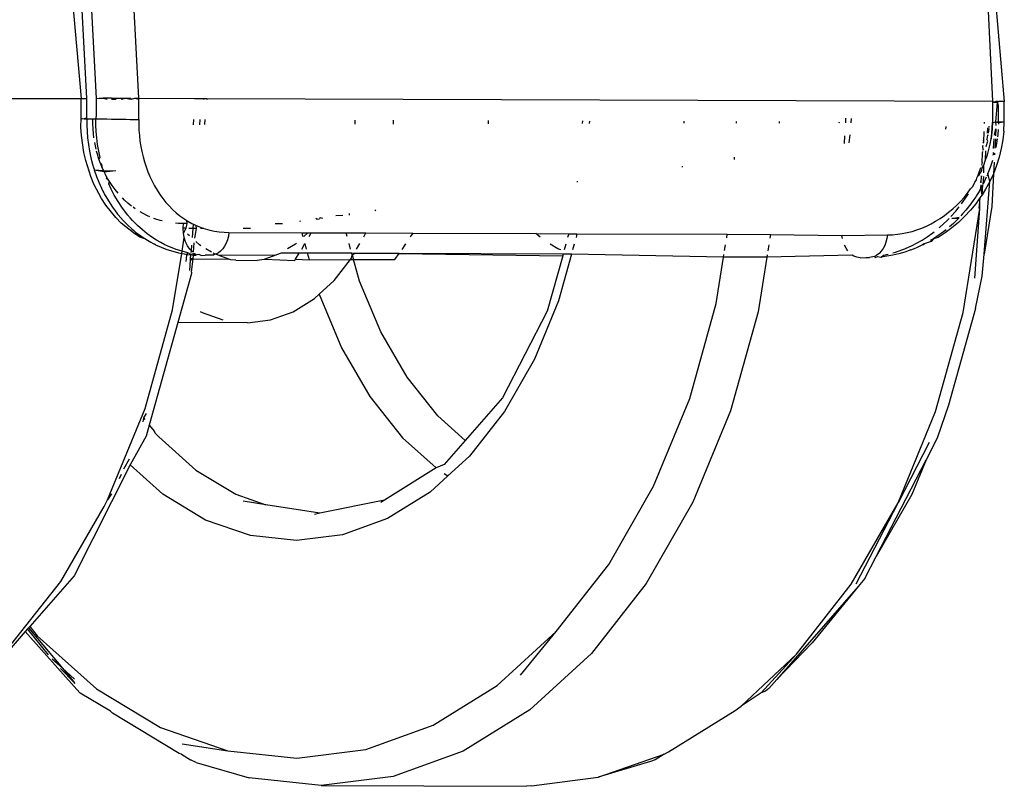
# Model space of a CAD drawing. Units: millimetres. Extents: x 1340 to 6432, y -16 to 4081.
# Drawn here: x 3988 to 4021, y 2433 to 2459 of the extents above; entities that cross this region are included whole.
import ezdxf

# ---------------------------------------------------------------- set-up
doc = ezdxf.new("R2010")
doc.units = ezdxf.units.MM

msp = doc.modelspace()

# ---------------------------------------------------------------- linework, layer by layer
for p, q in [((4020.533, 2463.096), (4021.14, 2456.259)), ((3989.358, 2462.798), (3989.946, 2456.359)), ((3990.138, 2456.362), (3989.922, 2460.351)), ((3990.229, 2460.426), (3990.449, 2456.364)), ((3991.895, 2456.367), (3991.667, 2460.572)), ((4020.56, 2460.106), (4020.745, 2456.264)), ((3986.854, 2456.353), (3989.946, 2456.359)), ((3989.94, 2455.681), (3989.946, 2456.359)), ((3989.946, 2456.359), (3989.986, 2456.36)), ((3989.986, 2456.36), (3990.051, 2456.361)), ((3990.051, 2456.361), (3990.138, 2456.362)), ((3990.138, 2456.224), (3990.138, 2456.362)), ((3990.449, 2456.364), (3990.556, 2456.365)), ((3990.449, 2456.364), (3990.449, 2456.226)), ((3990.556, 2456.365), (3990.681, 2456.366)), ((3990.972, 2456.367), (3990.681, 2456.366)), ((3990.681, 2456.366), (3990.821, 2456.339)), ((3990.972, 2456.367), (3991.453, 2456.367)), ((3991.291, 2456.337), (3991.453, 2456.367)), ((3991.453, 2456.367), (3991.609, 2456.367)), ((3991.453, 2456.367), (3991.609, 2456.336)), ((3991.609, 2456.367), (3991.641, 2456.336)), ((3991.641, 2456.336), (3991.758, 2456.367)), ((3991.758, 2456.367), (3991.895, 2456.367)), ((3991.758, 2456.367), (3991.895, 2456.335)), ((3991.895, 2456.335), (3991.895, 2456.367)), ((3991.895, 2456.367), (3993.785, 2456.36)), ((3993.785, 2456.36), (3993.787, 2456.332)), ((3993.785, 2456.36), (3994.074, 2456.359)), ((3994.074, 2456.359), (3994.076, 2456.326)), ((3994.074, 2456.359), (3994.194, 2456.358)), ((3994.194, 2456.358), (3994.198, 2456.324)), ((3994.194, 2456.358), (4020.745, 2456.264)), ((3990.136, 2455.948), (3990.137, 2456.086)), ((3990.137, 2456.086), (3990.138, 2456.224)), ((3990.448, 2456.088), (3990.447, 2455.951)), ((3990.449, 2456.226), (3990.448, 2456.088)), ((3990.971, 2456.338), (3991.129, 2456.338)), ((3991.893, 2455.938), (3991.894, 2456.081)), ((3991.894, 2456.224), (3991.895, 2456.335)), ((3991.894, 2456.081), (3991.894, 2456.224)), ((4020.745, 2456.264), (4020.789, 2456.232)), ((4020.745, 2456.264), (4020.745, 2456.232)), ((4020.745, 2456.232), (4020.789, 2456.232)), ((4020.745, 2456.232), (4020.745, 2456.121)), ((4020.745, 2456.121), (4020.745, 2455.978)), ((4020.789, 2456.232), (4020.867, 2456.263)), ((4020.789, 2456.232), (4020.873, 2456.23)), ((4020.854, 2455.567), (4020.912, 2456.229)), ((4020.867, 2456.263), (4020.909, 2456.263)), ((4020.873, 2456.23), (4020.912, 2456.229)), ((4020.909, 2456.263), (4020.912, 2456.229)), ((4020.909, 2456.263), (4020.948, 2456.256)), ((4020.912, 2456.229), (4020.948, 2456.256)), ((4020.948, 2456.118), (4020.912, 2456.229)), ((4020.947, 2455.98), (4020.948, 2456.118)), ((4021.035, 2456.257), (4020.948, 2456.256)), ((4021.1, 2456.258), (4021.035, 2456.257)), ((4021.14, 2456.259), (4021.1, 2456.258)), ((4021.135, 2455.558), (4021.14, 2456.259)), ((3990.111, 2455.689), (3990.045, 2455.675)), ((3990.132, 2455.672), (3990.135, 2455.81)), ((3990.135, 2455.81), (3990.136, 2455.948)), ((3990.445, 2455.813), (3990.443, 2455.675)), ((3990.447, 2455.951), (3990.445, 2455.813)), ((3991.889, 2455.653), (3991.891, 2455.795)), ((3991.891, 2455.795), (3991.893, 2455.938)), ((4015.776, 2455.69), (4015.768, 2455.536)), ((4015.965, 2455.685), (4015.952, 2455.536)), ((4020.742, 2455.693), (4020.74, 2455.55)), ((4020.743, 2455.836), (4020.742, 2455.693)), ((4020.745, 2455.978), (4020.743, 2455.836)), ((4020.943, 2455.566), (4020.945, 2455.704)), ((4020.945, 2455.704), (4020.946, 2455.842)), ((4020.946, 2455.842), (4020.947, 2455.98)), ((3989.937, 2455.391), (3989.94, 2455.681)), ((3989.955, 2455.103), (3989.937, 2455.391)), ((3989.94, 2455.681), (3989.981, 2455.678)), ((3989.981, 2455.678), (3990.045, 2455.675)), ((3990.045, 2455.675), (3990.132, 2455.672)), ((3990.132, 2455.672), (3990.335, 2455.674)), ((3990.132, 2455.672), (3990.134, 2455.46)), ((3990.134, 2455.46), (3990.143, 2455.244)), ((3990.335, 2455.674), (3990.443, 2455.675)), ((3990.336, 2455.511), (3990.335, 2455.674)), ((3990.344, 2455.334), (3990.336, 2455.511)), ((3990.443, 2455.675), (3990.551, 2455.672)), ((3990.444, 2455.462), (3990.443, 2455.675)), ((3990.454, 2455.247), (3990.444, 2455.462)), ((3990.551, 2455.672), (3990.676, 2455.669)), ((3990.676, 2455.669), (3990.815, 2455.666)), ((3990.815, 2455.666), (3990.966, 2455.663)), ((3990.966, 2455.663), (3991.124, 2455.66)), ((3991.124, 2455.66), (3991.286, 2455.658)), ((3991.286, 2455.658), (3991.447, 2455.656)), ((3991.447, 2455.656), (3991.604, 2455.654)), ((3991.604, 2455.654), (3991.752, 2455.653)), ((3991.752, 2455.653), (3991.889, 2455.653)), ((3991.889, 2455.653), (3991.889, 2455.469)), ((3991.889, 2455.469), (3991.896, 2455.286)), ((3993.742, 2455.474), (3993.751, 2455.646)), ((3993.955, 2455.645), (3993.946, 2455.474)), ((3994.122, 2455.475), (3994.137, 2455.645)), ((3999.194, 2455.537), (3999.193, 2455.489)), ((3999.195, 2455.627), (3999.194, 2455.537)), ((4000.496, 2455.493), (4000.503, 2455.622)), ((4003.713, 2455.502), (4003.707, 2455.611)), ((4006.885, 2455.511), (4006.892, 2455.599)), ((4007.12, 2455.598), (4007.116, 2455.512)), ((4010.323, 2455.521), (4010.323, 2455.587)), ((4012.086, 2455.526), (4012.089, 2455.581)), ((4013.535, 2455.576), (4013.532, 2455.53)), ((4015.565, 2455.535), (4015.567, 2455.568)), ((4019.164, 2455.323), (4019.178, 2455.407)), ((4019.166, 2455.323), (4019.178, 2455.407)), ((4019.168, 2455.323), (4019.177, 2455.399)), ((4020.466, 2455.51), (4020.468, 2455.558)), ((4020.572, 2455.186), (4020.589, 2455.372)), ((4020.625, 2455.379), (4020.627, 2455.429)), ((4020.74, 2455.55), (4020.691, 2454.997)), ((4020.74, 2455.55), (4020.716, 2455.181)), ((4020.716, 2455.181), (4020.732, 2455.365)), ((4020.732, 2455.365), (4020.74, 2455.55)), ((4020.74, 2455.55), (4020.854, 2455.567)), ((4020.862, 2455.442), (4020.854, 2455.567)), ((4020.854, 2455.567), (4020.889, 2455.562)), ((4020.943, 2455.566), (4020.889, 2455.562)), ((4020.889, 2455.562), (4020.964, 2455.55)), ((4020.943, 2455.566), (4020.94, 2455.488)), ((4021.03, 2455.563), (4020.943, 2455.566)), ((4020.964, 2455.55), (4021.03, 2455.563)), ((4021.094, 2455.56), (4021.03, 2455.563)), ((4021.135, 2455.558), (4021.094, 2455.56)), ((4021.126, 2455.258), (4021.135, 2455.558)), ((3990.035, 2454.537), (3989.955, 2455.103)), ((3990.143, 2455.244), (3990.161, 2455.026)), ((3990.161, 2455.026), (3990.188, 2454.805)), ((3990.359, 2455.159), (3990.344, 2455.334)), ((3990.376, 2455.027), (3990.359, 2455.159)), ((3990.472, 2455.028), (3990.454, 2455.247)), ((3990.499, 2454.807), (3990.472, 2455.028)), ((3991.896, 2455.286), (3991.91, 2455.103)), ((3991.91, 2455.103), (3991.931, 2454.921)), ((4015.745, 2455.092), (4015.732, 2454.834)), ((4015.915, 2455.133), (4015.891, 2454.856)), ((4020.452, 2455.241), (4020.433, 2454.882)), ((4020.567, 2455.124), (4020.555, 2454.986)), ((4020.567, 2455.124), (4020.606, 2455.135)), ((4020.61, 2455.184), (4020.624, 2455.348)), ((4020.691, 2454.997), (4020.716, 2455.181)), ((4020.814, 2455.12), (4020.856, 2455.328)), ((4020.856, 2455.328), (4020.844, 2455.101)), ((4020.917, 2455.138), (4020.908, 2455.062)), ((4020.931, 2455.306), (4020.917, 2455.138)), ((4021.126, 2455.258), (4021.092, 2454.961)), ((3990.188, 2454.805), (3990.225, 2454.582)), ((3990.412, 2454.812), (3990.402, 2454.87)), ((3990.449, 2454.642), (3990.412, 2454.812)), ((3990.536, 2454.584), (3990.499, 2454.807)), ((3991.931, 2454.921), (3991.959, 2454.741)), ((3991.959, 2454.741), (3991.993, 2454.562)), ((4020.413, 2454.743), (4020.427, 2454.78)), ((4020.421, 2454.648), (4020.413, 2454.743)), ((4020.433, 2454.882), (4020.419, 2454.853)), ((4020.425, 2454.939), (4020.433, 2454.882)), ((4020.532, 2454.732), (4020.578, 2454.916)), ((4020.578, 2454.916), (4020.555, 2454.986)), ((4020.617, 2454.635), (4020.658, 2454.815)), ((4020.658, 2454.815), (4020.691, 2454.997)), ((4020.775, 2454.673), (4020.803, 2454.996)), ((4020.839, 2454.996), (4020.823, 2454.685)), ((4020.889, 2454.919), (4020.85, 2454.698)), ((4020.899, 2454.996), (4020.889, 2454.919)), ((4021.092, 2454.961), (4021.039, 2454.667)), ((3990.099, 2454.259), (3990.035, 2454.537)), ((3990.225, 2454.582), (3990.271, 2454.358)), ((3990.271, 2454.358), (3990.328, 2454.134)), ((3990.493, 2454.474), (3990.464, 2454.584)), ((3990.545, 2454.308), (3990.493, 2454.474)), ((3990.583, 2454.361), (3990.536, 2454.584)), ((3990.545, 2454.308), (3990.583, 2454.361)), ((3991.993, 2454.562), (3992.034, 2454.387)), ((3992.034, 2454.387), (3992.082, 2454.214)), ((4012.022, 2454.293), (4012.026, 2454.372)), ((4020.397, 2454.199), (4020.398, 2454.51)), ((4020.398, 2454.51), (4020.416, 2454.564)), ((4020.421, 2454.648), (4020.404, 2454.6)), ((4020.509, 2454.282), (4020.52, 2454.592)), ((4020.509, 2454.282), (4020.567, 2454.457)), ((4020.567, 2454.457), (4020.617, 2454.635)), ((4020.755, 2454.453), (4020.8, 2454.475)), ((4020.8, 2454.475), (4020.763, 2454.539)), ((4020.813, 2454.506), (4020.8, 2454.475)), ((4020.813, 2454.506), (4020.811, 2454.451)), ((4020.967, 2454.377), (4020.877, 2454.094)), ((4021.039, 2454.667), (4020.967, 2454.377)), ((3990.269, 2453.721), (3990.099, 2454.259)), ((3990.328, 2454.134), (3990.361, 2454.022)), ((3990.361, 2454.022), (3990.378, 2453.966)), ((3990.598, 2454.162), (3990.545, 2454.308)), ((3990.64, 2454.137), (3990.598, 2454.162)), ((3990.667, 2453.993), (3990.608, 2454.136)), ((3990.667, 2453.993), (3990.64, 2454.137)), ((3992.082, 2454.214), (3992.137, 2454.045)), ((3992.137, 2454.045), (3992.198, 2453.879)), ((4010.262, 2454.04), (4010.264, 2454.067)), ((4020.266, 2453.8), (4020.352, 2454.024)), ((4020.397, 2454.199), (4020.374, 2454.107)), ((4020.387, 2454.014), (4020.444, 2454.11)), ((4020.444, 2454.11), (4020.509, 2454.282)), ((4020.454, 2453.846), (4020.444, 2454.11)), ((4020.664, 2454.027), (4020.622, 2453.915)), ((4020.739, 2454.269), (4020.664, 2454.027)), ((4020.798, 2454.205), (4020.77, 2453.818)), ((4020.877, 2454.094), (4020.77, 2453.818)), ((3990.375, 2453.465), (3990.269, 2453.721)), ((3990.378, 2453.966), (3990.387, 2453.938)), ((3990.709, 2453.909), (3990.387, 2453.938)), ((3990.387, 2453.938), (3990.396, 2453.91)), ((3990.717, 2453.884), (3990.387, 2453.938)), ((3990.396, 2453.91), (3990.461, 2453.724)), ((3990.461, 2453.724), (3990.539, 2453.528)), ((3990.709, 2453.909), (3990.667, 2453.993)), ((3990.709, 2453.909), (3991.111, 2453.927)), ((3990.717, 2453.884), (3990.709, 2453.909)), ((3990.717, 2453.884), (3990.709, 2453.909)), ((3990.717, 2453.884), (3991.111, 2453.927)), ((3990.732, 2453.855), (3990.717, 2453.884)), ((3990.763, 2453.795), (3990.732, 2453.855)), ((3990.816, 2453.693), (3990.763, 2453.795)), ((3990.804, 2453.645), (3990.816, 2453.693)), ((3990.844, 2453.646), (3990.816, 2453.693)), ((3992.198, 2453.879), (3992.265, 2453.719)), ((3992.265, 2453.719), (3992.339, 2453.561)), ((4020.213, 2453.678), (4020.241, 2453.742)), ((4020.241, 2453.742), (4020.29, 2453.777)), ((4020.241, 2453.742), (4020.254, 2453.772)), ((4020.254, 2453.772), (4020.266, 2453.8)), ((4020.29, 2453.777), (4020.383, 2453.928)), ((4020.374, 2453.75), (4020.338, 2453.524)), ((4020.361, 2453.508), (4020.374, 2453.75)), ((4020.383, 2453.928), (4020.387, 2454.014)), ((4020.421, 2453.468), (4020.444, 2453.728)), ((4020.532, 2453.7), (4020.495, 2453.616)), ((4020.578, 2453.803), (4020.549, 2453.737)), ((4020.589, 2453.831), (4020.578, 2453.803)), ((4020.6, 2453.859), (4020.589, 2453.831)), ((4020.646, 2453.551), (4020.589, 2453.831)), ((4020.622, 2453.915), (4020.6, 2453.859)), ((4020.77, 2453.818), (4020.646, 2453.551)), ((4020.77, 2453.818), (4020.719, 2452.705)), ((3990.631, 2452.98), (3990.375, 2453.465)), ((3990.539, 2453.528), (3990.629, 2453.326)), ((3990.861, 2453.618), (3990.804, 2453.645)), ((3990.9, 2453.551), (3990.861, 2453.618)), ((3990.873, 2453.479), (3990.9, 2453.551)), ((3990.958, 2453.294), (3990.873, 2453.479)), ((3990.99, 2453.414), (3990.9, 2453.551)), ((3991.087, 2453.282), (3990.99, 2453.414)), ((3992.339, 2453.561), (3992.419, 2453.407)), ((3992.419, 2453.407), (3992.506, 2453.259)), ((4006.714, 2453.528), (4006.717, 2453.565)), ((4020.003, 2453.305), (4020.06, 2453.369)), ((4020.06, 2453.369), (4020.106, 2453.458)), ((4020.106, 2453.458), (4020.145, 2453.534)), ((4020.145, 2453.534), (4020.202, 2453.615)), ((4020.202, 2453.615), (4020.213, 2453.678)), ((4020.352, 2453.337), (4020.358, 2453.442)), ((4020.399, 2453.421), (4020.352, 2453.337)), ((4020.389, 2453.106), (4020.419, 2453.439)), ((4020.495, 2453.616), (4020.421, 2453.468)), ((4020.461, 2451.098), (4020.646, 2453.551)), ((4020.646, 2453.551), (4020.506, 2453.292)), ((3990.629, 2453.326), (3990.68, 2453.222)), ((3990.68, 2453.222), (3990.707, 2453.17)), ((3990.707, 2453.17), (3990.721, 2453.143)), ((3990.721, 2453.143), (3990.735, 2453.117)), ((3990.735, 2453.117), (3990.776, 2453.044)), ((3990.776, 2453.044), (3990.862, 2452.898)), ((3991.062, 2453.093), (3990.958, 2453.294)), ((3991.188, 2452.878), (3991.062, 2453.093)), ((3991.189, 2453.156), (3991.087, 2453.282)), ((3992.506, 2453.259), (3992.599, 2453.117)), ((3992.599, 2453.117), (3992.698, 2452.98)), ((4019.779, 2453.017), (4019.894, 2453.158)), ((4019.829, 2452.985), (4019.925, 2453.138)), ((4019.894, 2453.158), (4020.003, 2453.305)), ((4020.174, 2453.037), (4020.145, 2452.993)), ((4020.191, 2453.063), (4020.174, 2453.037)), ((4020.224, 2453.115), (4020.191, 2453.063)), ((4020.286, 2453.219), (4020.224, 2453.115)), ((4020.352, 2453.337), (4020.286, 2453.219)), ((4020.349, 2453.042), (4020.317, 2452.998)), ((4020.389, 2453.106), (4020.349, 2453.042)), ((4020.389, 2453.106), (4020.352, 2453.337)), ((4020.506, 2453.292), (4020.389, 2453.106)), ((3990.78, 2452.752), (3990.631, 2452.98)), ((3991.114, 2452.337), (3990.78, 2452.752)), ((3990.862, 2452.898), (3991.001, 2452.685)), ((3991.339, 2452.652), (3991.188, 2452.878)), ((3991.408, 2452.925), (3991.336, 2452.997)), ((3991.525, 2452.82), (3991.408, 2452.925)), ((3991.647, 2452.721), (3991.525, 2452.82)), ((3992.698, 2452.98), (3992.803, 2452.849)), ((3992.803, 2452.849), (3992.913, 2452.726)), ((3992.913, 2452.726), (3993.028, 2452.61)), ((4019.398, 2452.63), (4019.531, 2452.753)), ((4019.499, 2452.546), (4019.619, 2452.697)), ((4019.531, 2452.753), (4019.658, 2452.882)), ((4019.658, 2452.882), (4019.779, 2453.017)), ((4019.699, 2452.8), (4019.829, 2452.985)), ((4020.008, 2452.797), (4019.843, 2452.586)), ((4020.179, 2452.804), (4019.995, 2452.58)), ((4020.11, 2452.941), (4020.008, 2452.797)), ((4020.145, 2452.993), (4020.11, 2452.941)), ((4020.317, 2452.998), (4020.179, 2452.804)), ((4020.317, 2452.998), (4020.284, 2452.636)), ((4020.316, 2452.636), (4020.317, 2452.998)), ((4020.719, 2452.705), (4020.461, 2451.098)), ((3991.001, 2452.685), (3991.094, 2452.557)), ((3991.094, 2452.557), (3991.146, 2452.489)), ((3991.146, 2452.489), (3991.174, 2452.453)), ((3991.174, 2452.453), (3991.196, 2452.426)), ((3991.196, 2452.426), (3991.36, 2452.238)), ((3991.517, 2452.42), (3991.339, 2452.652)), ((3991.538, 2452.395), (3991.517, 2452.42)), ((3991.558, 2452.371), (3991.538, 2452.395)), ((3991.599, 2452.323), (3991.558, 2452.371)), ((3991.773, 2452.629), (3991.702, 2452.681)), ((3992.04, 2452.467), (3991.938, 2452.526)), ((3992.18, 2452.398), (3992.04, 2452.467)), ((3992.259, 2452.363), (3992.18, 2452.398)), ((3993.028, 2452.61), (3993.149, 2452.5)), ((3993.149, 2452.5), (3993.277, 2452.397)), ((3993.277, 2452.397), (3993.408, 2452.302)), ((3998.549, 2452.409), (3998.791, 2452.411)), ((3999.001, 2452.473), (3998.995, 2452.416)), ((3999.884, 2452.567), (3999.897, 2452.6)), ((4018.97, 2452.303), (4019.117, 2452.404)), ((4019.117, 2452.404), (4019.259, 2452.513)), ((4019.259, 2452.513), (4019.398, 2452.63)), ((4019.335, 2452.367), (4019.499, 2452.546)), ((4019.8, 2452.368), (4019.591, 2452.17)), ((4019.733, 2452.458), (4019.67, 2452.389)), ((4019.843, 2452.586), (4019.733, 2452.458)), ((4019.75, 2449.124), (4020.316, 2452.636)), ((4019.995, 2452.58), (4019.8, 2452.368)), ((4020.141, 2450.284), (4020.316, 2452.636)), ((3991.299, 2452.15), (3991.114, 2452.337)), ((3991.707, 2451.818), (3991.299, 2452.15)), ((3991.36, 2452.238), (3991.51, 2452.085)), ((3991.51, 2452.085), (3991.652, 2451.954)), ((3991.682, 2452.232), (3991.599, 2452.323)), ((3991.849, 2452.064), (3991.682, 2452.232)), ((3992.014, 2451.916), (3991.849, 2452.064)), ((3992.468, 2452.282), (3992.396, 2452.309)), ((3992.617, 2452.236), (3992.468, 2452.282)), ((3992.675, 2452.222), (3992.617, 2452.236)), ((3993.237, 2452.134), (3993.128, 2452.143)), ((3993.397, 2452.13), (3993.237, 2452.134)), ((3993.388, 2451.972), (3993.397, 2452.13)), ((3993.527, 2452.129), (3993.397, 2452.13)), ((3993.408, 2452.302), (3993.519, 2452.232)), ((3993.495, 2451.972), (3993.527, 2452.129)), ((3993.519, 2452.232), (3993.544, 2452.215)), ((3993.527, 2452.129), (3993.519, 2452.232)), ((3993.544, 2452.215), (3993.685, 2452.137)), ((3993.685, 2452.137), (3993.74, 2452.11)), ((3993.729, 2451.971), (3993.74, 2452.11)), ((3993.74, 2452.11), (3993.831, 2452.066)), ((3993.831, 2452.066), (3993.98, 2452.005)), ((3993.843, 2451.971), (3993.831, 2452.066)), ((3996.742, 2452.118), (3996.499, 2452.119)), ((3997.336, 2452.237), (3997.342, 2452.204)), ((3997.873, 2452.313), (3997.909, 2452.285)), ((3997.909, 2452.285), (3997.924, 2452.32)), ((3997.909, 2452.285), (3997.995, 2452.297)), ((3998.025, 2452.334), (3997.995, 2452.297)), ((3998.025, 2452.334), (3998.101, 2452.312)), ((4018.349, 2451.978), (4018.509, 2452.047)), ((4018.509, 2452.047), (4018.666, 2452.124)), ((4018.666, 2452.124), (4018.82, 2452.21)), ((4018.82, 2452.21), (4018.97, 2452.303)), ((4018.941, 2451.991), (4019.098, 2452.129)), ((4019.098, 2452.129), (4019.194, 2452.219)), ((4019.194, 2452.219), (4019.242, 2452.267)), ((4019.242, 2452.267), (4019.277, 2452.302)), ((4019.421, 2452.14), (4019.286, 2452.021)), ((4019.364, 2452.311), (4019.612, 2452.335)), ((4019.366, 2452.307), (4019.614, 2452.351)), ((4019.366, 2452.307), (4019.603, 2452.318)), ((4019.591, 2452.17), (4019.372, 2451.985)), ((4019.603, 2452.318), (4019.421, 2452.14)), ((3991.652, 2451.954), (3991.719, 2451.897)), ((3991.926, 2451.677), (3991.707, 2451.818)), ((3991.719, 2451.897), (3991.751, 2451.87)), ((3991.751, 2451.87), (3991.783, 2451.845)), ((3991.783, 2451.845), (3991.954, 2451.716)), ((3991.954, 2451.716), (3992.125, 2451.602)), ((3992.177, 2451.786), (3992.014, 2451.916)), ((3992.335, 2451.673), (3992.177, 2451.786)), ((3993.495, 2451.972), (3993.388, 2451.972)), ((3993.398, 2451.811), (3993.388, 2451.972)), ((3993.398, 2451.811), (3993.495, 2451.972)), ((3993.426, 2451.656), (3993.398, 2451.811)), ((3993.6, 2451.719), (3993.541, 2451.772)), ((3993.729, 2451.971), (3993.582, 2451.971)), ((3993.704, 2451.666), (3993.729, 2451.971)), ((3993.843, 2451.971), (3993.729, 2451.971)), ((3993.779, 2451.635), (3993.843, 2451.971)), ((3994.083, 2451.97), (3993.972, 2451.97)), ((3993.98, 2452.005), (3994.083, 2451.97)), ((3994.083, 2451.97), (3994.132, 2451.953)), ((3994.132, 2451.953), (3994.288, 2451.91)), ((3994.288, 2451.91), (3994.447, 2451.876)), ((3994.447, 2451.876), (3994.609, 2451.851)), ((3994.609, 2451.851), (3994.772, 2451.836)), ((3994.772, 2451.836), (3994.937, 2451.831)), ((3994.917, 2451.705), (3994.885, 2451.585)), ((3994.937, 2451.831), (3994.917, 2451.705)), ((3994.937, 2451.831), (3997.404, 2451.822)), ((3995.668, 2451.964), (3995.414, 2451.965)), ((3997.404, 2451.822), (3997.414, 2451.761)), ((3997.404, 2451.822), (3997.604, 2451.821)), ((3997.414, 2451.761), (3997.433, 2451.696)), ((3997.604, 2451.821), (3997.468, 2451.696)), ((3997.604, 2451.821), (3997.713, 2451.821)), ((3997.647, 2451.696), (3997.693, 2451.774)), ((3997.693, 2451.774), (3997.713, 2451.821)), ((3997.713, 2451.821), (3998.894, 2451.817)), ((3998.93, 2451.691), (3998.894, 2451.817)), ((3998.894, 2451.817), (3999.568, 2451.814)), ((3999.497, 2451.689), (3999.568, 2451.814)), ((3999.568, 2451.814), (4001.148, 2451.809)), ((4001.148, 2451.809), (4001.064, 2451.683)), ((4001.148, 2451.809), (4005.31, 2451.794)), ((4005.451, 2451.668), (4005.31, 2451.794)), ((4005.31, 2451.794), (4006.418, 2451.79)), ((4006.418, 2451.79), (4006.383, 2451.665)), ((4006.418, 2451.79), (4006.691, 2451.789)), ((4006.691, 2451.789), (4006.67, 2451.664)), ((4006.691, 2451.789), (4011.778, 2451.771)), ((4011.758, 2451.645), (4011.778, 2451.771)), ((4011.778, 2451.771), (4013.238, 2451.766)), ((4013.238, 2451.766), (4013.218, 2451.64)), ((4013.238, 2451.766), (4015.654, 2451.732)), ((4015.654, 2451.732), (4017.194, 2451.751)), ((4015.672, 2451.631), (4015.654, 2451.732)), ((4017.194, 2451.751), (4017.173, 2451.626)), ((4017.194, 2451.751), (4017.36, 2451.756)), ((4017.36, 2451.756), (4017.526, 2451.769)), ((4017.526, 2451.769), (4017.692, 2451.793)), ((4017.692, 2451.793), (4017.857, 2451.825)), ((4017.857, 2451.825), (4018.022, 2451.867)), ((4018.022, 2451.867), (4018.186, 2451.918)), ((4018.186, 2451.918), (4018.349, 2451.978)), ((4018.537, 2451.687), (4018.72, 2451.815)), ((4018.72, 2451.815), (4018.768, 2451.853)), ((4018.936, 2451.748), (4018.745, 2451.621)), ((4019.143, 2451.816), (4018.908, 2451.664)), ((4018.972, 2451.773), (4018.936, 2451.748)), ((4019.008, 2451.8), (4018.972, 2451.773)), ((4019.085, 2451.857), (4019.008, 2451.8)), ((4019.17, 2451.925), (4019.085, 2451.857)), ((4019.372, 2451.985), (4019.143, 2451.816)), ((3992.125, 2451.602), (3991.926, 2451.677)), ((3992.125, 2451.602), (3992.294, 2451.503)), ((3992.294, 2451.503), (3992.377, 2451.458)), ((3992.488, 2451.575), (3992.335, 2451.673)), ((3992.377, 2451.458), (3992.418, 2451.436)), ((3992.46, 2451.416), (3992.418, 2451.436)), ((3992.46, 2451.416), (3992.65, 2451.33)), ((3992.635, 2451.49), (3992.488, 2451.575)), ((3992.775, 2451.419), (3992.635, 2451.49)), ((3992.798, 2451.407), (3992.775, 2451.419)), ((3992.822, 2451.396), (3992.798, 2451.407)), ((3992.869, 2451.374), (3992.822, 2451.396)), ((3992.965, 2451.333), (3992.869, 2451.374)), ((3993.351, 2451.198), (3993.426, 2451.656)), ((3993.472, 2451.512), (3993.426, 2451.656)), ((3993.534, 2451.381), (3993.472, 2451.512)), ((3993.611, 2451.269), (3993.534, 2451.381)), ((3993.668, 2451.211), (3993.683, 2451.406)), ((3993.737, 2451.166), (3993.765, 2451.479)), ((3993.942, 2451.412), (3993.816, 2451.525)), ((3993.992, 2451.381), (3993.942, 2451.412)), ((3994.788, 2451.371), (3994.726, 2451.281)), ((3994.842, 2451.473), (3994.788, 2451.371)), ((3994.885, 2451.585), (3994.842, 2451.473)), ((3997.187, 2451.439), (3996.92, 2451.273)), ((3997.215, 2451.465), (3997.187, 2451.439)), ((3997.396, 2451.271), (3997.498, 2451.464)), ((3997.498, 2451.464), (3997.552, 2451.271)), ((3999.05, 2451.265), (3998.995, 2451.458)), ((3999.253, 2451.265), (3999.364, 2451.457)), ((4000.908, 2451.452), (4000.779, 2451.259)), ((4006.049, 2451.276), (4005.788, 2451.434)), ((4006.318, 2451.432), (4006.265, 2451.24)), ((4006.606, 2451.431), (4006.552, 2451.239)), ((4011.689, 2451.22), (4011.721, 2451.413)), ((4013.181, 2451.408), (4013.15, 2451.215)), ((4015.791, 2451.302), (4015.744, 2451.399)), ((4017.098, 2451.394), (4017.045, 2451.292)), ((4017.141, 2451.506), (4017.098, 2451.394)), ((4017.173, 2451.626), (4017.141, 2451.506)), ((4017.877, 2451.324), (4018.029, 2451.395)), ((4018.029, 2451.395), (4018.19, 2451.478)), ((4018.19, 2451.478), (4018.36, 2451.575)), ((4018.281, 2451.368), (4018.236, 2451.347)), ((4018.372, 2451.412), (4018.281, 2451.368)), ((4018.36, 2451.575), (4018.537, 2451.687)), ((4018.43, 2451.442), (4018.372, 2451.412)), ((4018.416, 2451.41), (4018.372, 2451.412)), ((4018.43, 2451.442), (4018.416, 2451.41)), ((4018.665, 2451.529), (4018.43, 2451.442)), ((4018.745, 2451.621), (4018.638, 2451.558)), ((4018.745, 2451.621), (4018.665, 2451.529)), ((4018.908, 2451.664), (4018.745, 2451.621)), ((3992.65, 2451.33), (3992.842, 2451.257)), ((3992.842, 2451.257), (3993.036, 2451.195)), ((3993.157, 2451.259), (3992.965, 2451.333)), ((3993.033, 2449.219), (3993.34, 2451.124)), ((3993.036, 2451.195), (3993.231, 2451.146)), ((3993.351, 2451.198), (3993.157, 2451.259)), ((3993.231, 2451.146), (3993.34, 2451.124)), ((3993.34, 2451.124), (3993.351, 2451.198)), ((3993.34, 2451.124), (3993.426, 2451.107)), ((3993.546, 2451.148), (3993.351, 2451.198)), ((3993.426, 2451.107), (3993.499, 2451.086)), ((3993.499, 2451.086), (3993.49, 2450.938)), ((3993.546, 2451.148), (3993.499, 2451.086)), ((3993.499, 2451.086), (3993.532, 2451.086)), ((3993.532, 2451.086), (3993.622, 2451.08)), ((3993.652, 2451.086), (3993.546, 2451.148)), ((3993.668, 2451.211), (3993.611, 2451.269)), ((3993.622, 2451.08), (3993.652, 2451.086)), ((3993.64, 2450.938), (3993.652, 2451.086)), ((3993.652, 2451.086), (3993.661, 2451.126)), ((3993.742, 2451.11), (3993.652, 2451.086)), ((3993.652, 2451.086), (3993.738, 2451.07)), ((3993.664, 2451.159), (3993.668, 2451.211)), ((3993.7, 2451.178), (3993.668, 2451.211)), ((3993.724, 2450.937), (3993.738, 2451.07)), ((3993.738, 2451.07), (3993.798, 2451.111)), ((3993.738, 2451.07), (3993.742, 2451.11)), ((3993.738, 2451.07), (3993.816, 2451.064)), ((3993.798, 2451.111), (3993.742, 2451.11)), ((3993.816, 2451.064), (3993.798, 2451.111)), ((3993.866, 2451.085), (3993.816, 2451.064)), ((3993.902, 2451.071), (3993.866, 2451.085)), ((3993.937, 2451.083), (3993.902, 2451.071)), ((3993.937, 2451.083), (3994.01, 2451.058)), ((3994.01, 2451.058), (3994.132, 2451.066)), ((3994.326, 2451.061), (3994.132, 2451.066)), ((3994.344, 2451.169), (3994.16, 2451.28)), ((3994.412, 2451.07), (3994.326, 2451.061)), ((3994.461, 2451.098), (3994.399, 2451.136)), ((3994.461, 2451.098), (3994.412, 2451.07)), ((3994.497, 2451.098), (3994.461, 2451.098)), ((3994.579, 2451.143), (3994.497, 2451.098)), ((3994.573, 2451.06), (3994.497, 2451.098)), ((3994.938, 2450.933), (3994.573, 2451.06)), ((3996.493, 2451.053), (3994.573, 2451.06)), ((3994.656, 2451.204), (3994.579, 2451.143)), ((3994.726, 2451.281), (3994.656, 2451.204)), ((3996.493, 2451.053), (3996.152, 2450.929)), ((3996.669, 2451.117), (3996.493, 2451.053)), ((3996.699, 2451.135), (3996.669, 2451.117)), ((3997.314, 2451.133), (3996.699, 2451.135)), ((3997.191, 2450.925), (3997.314, 2451.133)), ((3997.591, 2451.132), (3997.314, 2451.133)), ((3999.089, 2451.127), (3997.591, 2451.132)), ((3997.655, 2450.905), (3997.591, 2451.132)), ((3999.081, 2450.964), (3999.106, 2451.066)), ((3999.106, 2451.066), (3999.089, 2451.127)), ((3999.174, 2451.126), (3999.089, 2451.127)), ((3999.106, 2451.066), (3999.174, 2451.126)), ((3999.106, 2451.066), (3999.147, 2450.918)), ((4000.687, 2451.121), (3999.174, 2451.126)), ((4000.547, 2450.913), (4000.687, 2451.121)), ((4006.226, 2451.101), (4000.687, 2451.121)), ((4000.687, 2451.121), (4006.216, 2451.041)), ((4006.216, 2451.041), (4005.688, 2449.168)), ((4006.154, 2451.24), (4006.049, 2451.276)), ((4006.514, 2451.1), (4006.075, 2449.526)), ((4006.226, 2451.101), (4006.216, 2451.041)), ((4006.514, 2451.1), (4006.226, 2451.101)), ((4011.654, 2450.999), (4006.514, 2451.1)), ((4011.654, 2450.999), (4011.667, 2451.082)), ((4013.127, 2451.077), (4013.114, 2450.994)), ((4016.004, 2451.067), (4013.114, 2450.994)), ((4015.857, 2451.206), (4015.791, 2451.302)), ((4016.054, 2451.032), (4016.004, 2451.067)), ((4016.159, 2450.992), (4016.054, 2451.032)), ((4016.835, 2451.064), (4016.754, 2451.019)), ((4016.912, 2451.125), (4016.835, 2451.064)), ((4016.982, 2451.202), (4016.912, 2451.125)), ((4016.974, 2451.001), (4017.06, 2451.06)), ((4017.173, 2451.027), (4016.974, 2451.001)), ((4017.045, 2451.292), (4016.982, 2451.202)), ((4017.06, 2451.06), (4017.217, 2451.098)), ((4017.375, 2451.063), (4017.173, 2451.027)), ((4017.375, 2451.141), (4017.468, 2451.168)), ((4017.579, 2451.111), (4017.375, 2451.063)), ((4017.468, 2451.168), (4017.672, 2451.24)), ((4017.783, 2451.171), (4017.579, 2451.111)), ((4017.672, 2451.24), (4017.775, 2451.281)), ((4017.775, 2451.281), (4017.826, 2451.302)), ((4017.987, 2451.243), (4017.783, 2451.171)), ((4017.826, 2451.302), (4017.851, 2451.313)), ((4017.851, 2451.313), (4017.877, 2451.324)), ((4017.987, 2451.243), (4018.161, 2451.309)), ((4018.192, 2451.327), (4018.161, 2451.309)), ((4018.236, 2451.347), (4018.192, 2451.327)), ((4020.395, 2450.357), (4020.461, 2451.098)), ((3993.49, 2450.938), (3993.485, 2450.85)), ((3993.516, 2450.938), (3993.49, 2450.938)), ((3993.614, 2450.544), (3993.637, 2450.897)), ((3993.637, 2450.897), (3993.64, 2450.938)), ((3993.637, 2450.897), (3993.724, 2450.937)), ((3993.724, 2450.937), (3993.64, 2450.938)), ((3993.677, 2450.488), (3993.724, 2450.937)), ((3993.724, 2450.937), (3994.938, 2450.933)), ((3995.006, 2450.909), (3994.938, 2450.933)), ((3995.169, 2450.892), (3995.006, 2450.909)), ((3995.169, 2450.892), (3995.888, 2450.889)), ((3996.124, 2450.919), (3995.888, 2450.889)), ((3996.152, 2450.929), (3996.124, 2450.919)), ((3996.152, 2450.929), (3997.167, 2450.885)), ((3997.167, 2450.885), (3997.191, 2450.925)), ((3997.191, 2450.925), (3997.655, 2450.905)), ((3997.655, 2450.905), (3999.045, 2450.918)), ((3998.488, 2450.21), (3999.045, 2450.918)), ((3999.045, 2450.918), (3999.081, 2450.964)), ((3999.045, 2450.918), (3999.147, 2450.918)), ((3999.354, 2450.186), (3999.147, 2450.918)), ((3999.147, 2450.918), (4000.547, 2450.913)), ((4011.401, 2449.43), (4011.654, 2450.999)), ((4013.114, 2450.994), (4011.654, 2450.999)), ((4013.114, 2450.994), (4012.817, 2449.148)), ((4016.266, 2450.979), (4016.159, 2450.992)), ((4016.266, 2450.979), (4016.461, 2450.983)), ((4016.461, 2450.983), (4016.582, 2450.981)), ((4016.754, 2451.019), (4016.582, 2450.981)), ((4016.754, 2451.019), (4016.776, 2450.986)), ((4016.776, 2450.986), (4016.858, 2451.024)), ((4016.858, 2451.024), (4016.974, 2451.001)), ((3993.67, 2450.441), (3993.211, 2448.789)), ((3993.677, 2450.488), (3993.67, 2450.441)), ((3997.984, 2449.748), (3998.488, 2450.21)), ((4000.069, 2448.469), (3999.354, 2450.186)), ((4020.165, 2449.266), (4020.395, 2450.357)), ((3997.824, 2449.601), (3997.984, 2449.748)), ((3997.984, 2449.748), (3998.742, 2447.928)), ((3997.103, 2449.153), (3997.824, 2449.601)), ((4006.075, 2449.526), (4005.262, 2447.551)), ((4010.509, 2446.224), (4011.401, 2449.43)), ((3992.104, 2445.878), (3993.033, 2449.219)), ((3993.969, 2449.164), (3994.031, 2449.127)), ((3994.031, 2449.127), (3994.735, 2448.883)), ((3996.345, 2448.877), (3997.103, 2449.153)), ((4005.688, 2449.168), (4004.181, 2446.243)), ((4012.817, 2449.148), (4011.887, 2445.808)), ((4018.82, 2445.783), (4019.75, 2449.124)), ((4020.165, 2449.266), (4019.255, 2445.995)), ((3993.211, 2448.789), (3992.246, 2445.322)), ((3995.567, 2448.78), (3993.211, 2448.789)), ((3995.567, 2448.78), (3996.345, 2448.877)), ((4000.957, 2446.941), (4000.069, 2448.469)), ((3998.742, 2447.928), (3999.694, 2446.29)), ((4005.262, 2447.551), (4004.25, 2445.787)), ((4001.996, 2445.638), (4000.957, 2446.941)), ((3999.694, 2446.29), (4000.808, 2444.894)), ((4004.181, 2446.243), (4002.925, 2444.805)), ((4009.289, 2443.261), (4010.509, 2446.224)), ((3990.833, 2442.792), (3992.104, 2445.878)), ((3992.137, 2445.712), (3992.047, 2445.571)), ((4004.25, 2445.787), (4003.065, 2444.277)), ((4011.887, 2445.808), (4010.616, 2442.722)), ((4017.549, 2442.697), (4018.82, 2445.783)), ((4019.255, 2445.995), (4018.87, 2444.877)), ((3992.047, 2445.571), (3992.022, 2445.434)), ((3992.047, 2445.571), (3992.099, 2445.506)), ((4002.925, 2444.805), (4001.996, 2445.638)), ((3992.246, 2445.322), (3992.142, 2444.949)), ((3992.246, 2445.322), (3992.42, 2445.104)), ((3992.444, 2445.046), (3992.42, 2445.104)), ((3992.444, 2445.046), (3992.565, 2444.923)), ((3992.142, 2444.949), (3991.595, 2443.982)), ((3992.565, 2444.923), (3993.813, 2443.803)), ((4000.808, 2444.894), (4001.944, 2443.874)), ((4002.925, 2444.805), (4002.214, 2443.992)), ((4018.596, 2444.732), (4017.549, 2442.697)), ((4018.87, 2444.877), (4018.495, 2444.149)), ((3991.388, 2443.843), (3991.579, 2444.186)), ((4003.065, 2444.277), (4002.333, 2443.606)), ((4016.808, 2440.876), (4018.495, 2444.149)), ((4018.495, 2444.149), (4018.011, 2442.973)), ((3991.595, 2443.982), (3989.706, 2440.223)), ((3992.707, 2442.984), (3991.595, 2443.982)), ((3993.813, 2443.803), (3995.165, 2442.986)), ((4001.944, 2443.874), (4000.19, 2442.783)), ((4002.214, 2443.992), (4001.944, 2443.874)), ((3991.291, 2443.658), (3991.229, 2443.507)), ((4002.333, 2443.606), (4001.736, 2443.06)), ((4002.207, 2443.682), (4002.333, 2443.606)), ((4001.736, 2443.06), (4000.295, 2442.164)), ((4007.771, 2440.615), (4009.289, 2443.261)), ((3990.721, 2442.57), (3990.833, 2442.792)), ((3990.968, 2443.001), (3990.833, 2442.792)), ((3994.15, 2442.113), (3992.707, 2442.984)), ((3995.165, 2442.986), (3996.186, 2442.632)), ((3996.186, 2442.632), (3995.415, 2442.755)), ((4000.19, 2442.783), (3998.011, 2442.341)), ((4000.19, 2442.783), (4000.068, 2442.708)), ((4010.616, 2442.722), (4009.036, 2439.965)), ((4018.011, 2442.973), (4016.808, 2440.876)), ((3989.252, 2440.036), (3990.721, 2442.57)), ((3998.011, 2442.341), (3996.186, 2442.632)), ((4015.969, 2439.941), (4017.549, 2442.697)), ((4016.134, 2439.955), (4017.549, 2442.697)), ((3995.668, 2441.587), (3994.15, 2442.113)), ((3998.011, 2442.341), (3997.833, 2442.304)), ((4000.295, 2442.164), (3998.779, 2441.613)), ((3997.223, 2441.418), (3995.668, 2441.587)), ((3998.779, 2441.613), (3997.223, 2441.418)), ((4016.44, 2440.161), (4016.808, 2440.876)), ((4005.994, 2438.351), (4007.771, 2440.615)), ((3989.706, 2440.223), (3988.207, 2438.52)), ((4016.375, 2440.068), (4016.205, 2439.873)), ((4016.44, 2440.161), (4016.375, 2440.068)), ((3987.401, 2437.678), (3989.252, 2440.036)), ((4009.036, 2439.965), (4007.184, 2437.607)), ((4016.205, 2439.873), (4013.451, 2436.72)), ((4014.117, 2437.583), (4015.969, 2439.941)), ((4016.205, 2439.873), (4014.65, 2437.965)), ((3988.134, 2438.437), (3988.055, 2438.346)), ((3988.163, 2438.469), (3988.134, 2438.437)), ((3988.836, 2437.557), (3988.134, 2438.437)), ((3988.207, 2438.52), (3988.163, 2438.469)), ((3988.163, 2438.469), (3989.308, 2437.105)), ((3988.207, 2438.52), (3988.459, 2438.203)), ((3988.055, 2438.346), (3986.53, 2436.586)), ((3989.792, 2436.391), (3988.055, 2438.346)), ((3988.459, 2438.203), (3990.457, 2436.411)), ((4004, 2436.525), (4005.994, 2438.351)), ((4004.794, 2436.876), (4005.994, 2438.351)), ((4013.451, 2436.72), (4014.65, 2437.965)), ((3989.308, 2437.105), (3988.965, 2437.412)), ((4007.184, 2437.607), (4005.107, 2435.705)), ((4012.244, 2435.819), (4014.117, 2437.583)), ((4012.922, 2436.278), (4014.117, 2437.583)), ((3989.723, 2436.609), (3989.248, 2437.093)), ((3989.718, 2436.736), (3989.308, 2437.105)), ((3989.308, 2437.105), (3989.723, 2436.609)), ((4013.451, 2436.72), (4013.186, 2436.417)), ((3989.725, 2436.573), (3989.723, 2436.609)), ((3989.913, 2436.263), (3989.792, 2436.391)), ((3990.457, 2436.411), (3992.62, 2435.104)), ((4001.839, 2435.182), (4004, 2436.525)), ((4013.186, 2436.417), (4013.068, 2436.331)), ((3990.929, 2435.65), (3989.913, 2436.263)), ((4012.922, 2436.278), (4012.244, 2435.819)), ((4013.068, 2436.331), (4012.922, 2436.278)), ((4012.04, 2435.68), (4012.244, 2435.819)), ((3991, 2435.586), (3990.929, 2435.65)), ((3993.253, 2434.225), (3991, 2435.586)), ((4005.107, 2435.705), (4002.856, 2434.306)), ((4009.789, 2434.281), (4012.04, 2435.68)), ((3992.62, 2435.104), (3994.897, 2434.315)), ((3999.564, 2434.354), (4001.839, 2435.182)), ((3993.356, 2434.552), (3994.897, 2434.315)), ((3993.334, 2434.197), (3993.253, 2434.225)), ((3993.334, 2434.197), (3993.643, 2434.01)), ((3994.897, 2434.315), (3997.231, 2434.063)), ((3997.231, 2434.063), (3999.564, 2434.354)), ((4002.856, 2434.306), (4000.486, 2433.444)), ((4007.419, 2433.419), (4009.648, 2434.205)), ((4009.648, 2434.205), (4009.337, 2434.012)), ((4009.648, 2434.205), (4009.789, 2434.281)), ((3993.826, 2433.921), (3993.643, 2434.01)), ((3993.826, 2433.921), (3995.625, 2433.403)), ((4009.181, 2433.952), (4007.419, 2433.419)), ((4009.337, 2434.012), (4009.181, 2433.952)), ((3998.056, 2433.14), (3995.625, 2433.403)), ((4000.486, 2433.444), (3998.056, 2433.14)), ((4005.164, 2433.136), (4007.419, 2433.419)), ((3998.056, 2433.14), (4004.989, 2433.116)), ((4005.164, 2433.136), (4004.989, 2433.116))]:
    msp.add_line(p, q)

doc.saveas('drawing.dxf')
